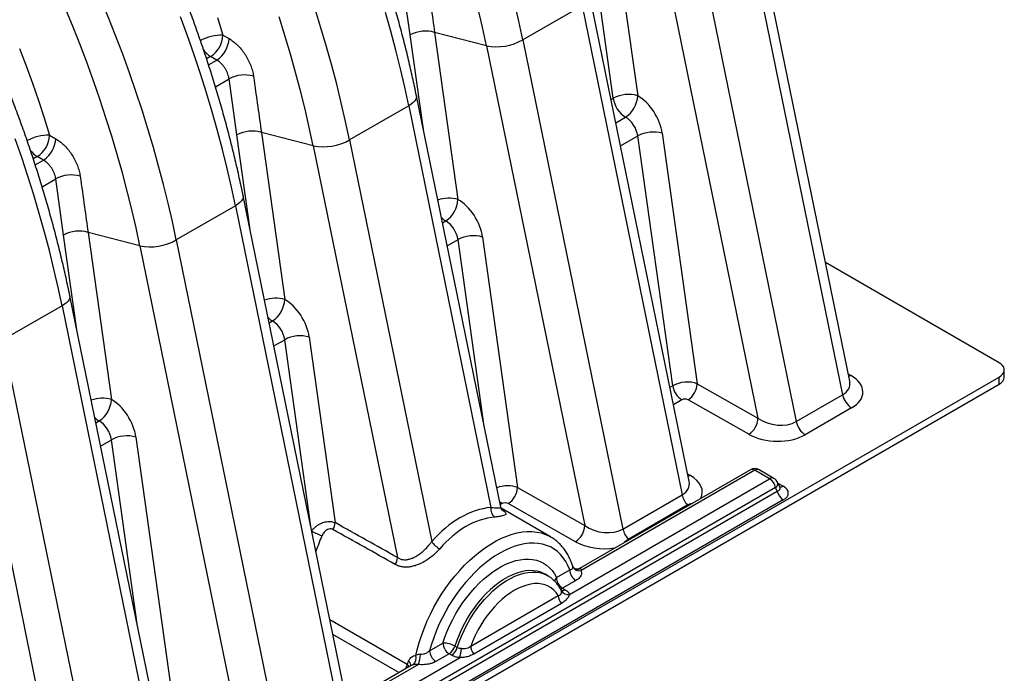
# Model space of a CAD drawing. Units: millimetres. Extents: x 998 to 42180, y 701 to 25562.
# Drawn here: x 3444 to 4158, y 14665 to 15140 of the extents above; entities that cross this region are included whole.
import ezdxf

# ---------------------------------------------------------------- set-up
doc = ezdxf.new("R2010")
doc.units = ezdxf.units.MM
doc.header["$LTSCALE"] = 100

msp = doc.modelspace()

# ---------------------------------------------------------------- linework, layer by layer
at = {"color": 7, "linetype": 'Continuous', "lineweight": 25}
for p, q in [((4046.12, 14877.25), (3974.33, 15228.1)), ((3968.67, 15220.79), (4040.98, 14867.43)), ((3874.57, 15082.55), (3857.63, 15203.79)), ((3875.38, 15205.68), (3892.31, 15084.45)), ((3935, 15201.35), (4007.31, 14847.99)), ((3908.63, 15197.03), (3979.55, 14850.46)), ((3727.26, 15128.52), (3721.59, 15169.25)), ((3929.65, 14804.65), (3857.55, 15157.02)), ((3851.9, 15149.71), (3809, 15124.95)), ((3851.9, 15149.71), (3924.51, 14794.83)), ((3591.37, 15128.38), (3595.83, 15125.85)), ((3736.86, 15059.83), (3727.26, 15128.52)), ((3782.64, 15120.63), (3745.01, 15130.42)), ((3745.01, 15130.42), (3761.94, 15009.19)), ((3809, 15124.95), (3881.62, 14770.07)), ((3782.64, 15120.63), (3853.87, 14772.53)), ((3582.47, 15112.82), (3579.57, 15111.15)), ((3580.98, 15106.86), (3586.93, 15110.29)), ((3586.93, 15110.29), (3582.47, 15112.82)), ((3585.95, 15090.95), (3595.87, 15096.67)), ((3601.54, 15055.95), (3595.87, 15096.67)), ((3792.91, 14785.92), (3731.82, 15084.44)), ((3872.97, 15081.63), (3874.57, 15082.55)), ((3726.17, 15077.13), (3683.28, 15052.37)), ((3726.17, 15077.13), (3785.81, 14785.69)), ((3876.41, 15064.83), (3883.41, 15068.87)), ((3656.91, 15048.05), (3619.29, 15057.85)), ((3619.29, 15057.85), (3636.22, 14936.61)), ((3910.12, 15057.17), (3935.49, 14875.46)), ((3465.65, 15055.8), (3470.11, 15053.27)), ((3611.13, 14987.25), (3601.54, 15055.95)), ((3683.28, 15052.37), (3742.92, 14760.93)), ((3879.85, 15048.04), (3892.37, 15055.27)), ((3917.68, 14874.05), (3892.37, 15055.27)), ((3656.91, 15048.05), (3718.03, 14749.4)), ((3456.74, 15040.24), (3453.85, 15038.57)), ((3455.25, 15034.28), (3461.2, 15037.71)), ((3461.2, 15037.71), (3456.74, 15040.24)), ((3460.22, 15018.37), (3470.14, 15024.09)), ((3475.82, 14983.37), (3470.14, 15024.09)), ((3678.2, 14659.49), (3606.1, 15011.86)), ((3600.45, 15004.55), (3557.56, 14979.79)), ((3600.45, 15004.55), (3673.07, 14649.67)), ((3750.69, 14992.25), (3753.04, 14993.61)), ((3531.19, 14975.47), (3493.57, 14985.27)), ((3493.57, 14985.27), (3510.5, 14864.03)), ((3485.41, 14914.67), (3475.82, 14983.37)), ((3557.56, 14979.79), (3630.18, 14624.91)), ((3754.12, 14975.46), (3762, 14980.01)), ((3780.93, 14844.44), (3762, 14980.01)), ((3779.75, 14981.91), (3805.12, 14800.2)), ((3531.19, 14975.47), (3602.42, 14627.38)), ((4154.52, 14890.73), (4028.47, 14963.5)), ((3552.48, 14586.91), (3480.38, 14939.28)), ((3474.72, 14931.98), (3431.83, 14907.22)), ((3474.72, 14931.98), (3547.34, 14577.09)), ((3624.96, 14919.68), (3627.32, 14921.03)), ((3431.83, 14907.22), (3504.45, 14552.33)), ((3628.4, 14902.88), (3636.28, 14907.43)), ((3655.21, 14771.87), (3636.28, 14907.43)), ((3654.02, 14909.33), (3672.83, 14774.7)), ((3405.47, 14902.89), (3476.7, 14554.8)), ((4158.24, 14880.36), (4158.24, 14885.55)), ((2387.66, 13860.37), (4154.52, 14880.36)), ((4045.01, 14882.69), (4046.96, 14881.54)), ((4154.52, 14875.18), (4154.52, 14880.36)), ((2387.66, 13855.19), (4154.52, 14875.18)), ((3915.69, 14872.9), (3917.68, 14874.05)), ((3935.49, 14875.46), (3979.55, 14850.46)), ((3924.31, 14863.79), (3918.26, 14860.3)), ((3972.87, 14838.78), (3928.82, 14863.78)), ((4007.31, 14847.99), (4040.98, 14867.43)), ((4047.49, 14857.91), (4013.81, 14838.47)), ((3499.24, 14847.1), (3501.59, 14848.46)), ((3528.3, 14836.75), (3553.68, 14655.04)), ((3502.68, 14830.3), (3510.55, 14834.85)), ((3529.49, 14699.29), (3510.55, 14834.85)), ((3842.77, 14722.7), (3987.99, 14806.53)), ((3974.07, 14813.05), (3849.99, 14741.42)), ((3977.24, 14812.74), (3851.17, 14739.96)), ((3928.54, 14810.09), (3930.49, 14808.94)), ((3987.99, 14806.53), (3977.24, 14812.74)), ((3991.16, 14806.85), (3980.42, 14813.05)), ((3992.32, 14800.19), (2395.25, 13878.21)), ((3805.12, 14800.2), (3853.87, 14772.53)), ((3993.57, 14797.5), (3992.32, 14800.19)), ((3995.4, 14800.46), (3993.75, 14804.02)), ((3994.03, 14803.41), (3997.91, 14801.17)), ((2395.25, 13874.81), (3993.57, 14797.5)), ((3881.62, 14770.07), (3924.51, 14794.83)), ((3997.91, 14791.16), (2399.58, 13868.46)), ((3793.94, 14788.53), (3792.54, 14787.72)), ((3828.97, 14764.44), (3793.15, 14785.11)), ((3847.19, 14760.85), (3798.45, 14788.52)), ((3885.39, 14762.8), (3928.28, 14787.56)), ((3928.28, 14787.56), (3928.88, 14786.97)), ((3885.39, 14762.8), (3885.99, 14762.21)), ((3845.33, 14742.67), (3845.28, 14742.82)), ((3827.01, 14736.24), (3825.25, 14737.26)), ((3833.34, 14734.85), (3842.98, 14740.42)), ((3847.47, 14732.64), (3837.83, 14727.07)), ((3771.16, 14685.16), (3834.7, 14721.84)), ((3836.89, 14725.47), (3836.81, 14725.61)), ((3836.87, 14725.46), (3836.98, 14725.29)), ((3837.83, 14727.07), (3839.59, 14726.05)), ((3836.95, 14716.06), (3773.4, 14679.37)), ((3669.02, 14704.38), (3725.11, 14672)), ((3719.13, 14665.88), (3671.24, 14693.52)), ((3741.38, 14681.77), (3751.03, 14687.34)), ((3759.64, 14685.05), (3761.4, 14684.03)), ((3755.52, 14679.56), (3745.87, 14673.99)), ((3757.29, 14678.54), (3755.52, 14679.56)), ((3728.04, 14671.03), (2376.99, 13891.08)), ((3733.2, 14671.86), (2380.16, 13890.76)), ((2390.91, 13884.56), (3763.09, 14676.71))]:
    msp.add_line(p, q, dxfattribs=at)
at = {"color": 7, "linetype": 'Continuous', "lineweight": 25, "flags": 128}
for points in [[(3557.56, 14979.79), (3554.72, 14993.11), (3551.64, 15006.49), (3548.33, 15019.91), (3544.78, 15033.38), (3541, 15046.88), (3537, 15060.41), (3532.76, 15073.96), (3528.3, 15087.52), (3523.61, 15101.08), (3518.71, 15114.64), (3513.58, 15128.19), (3508.24, 15141.72), (3502.69, 15155.22), (3496.93, 15168.7), (3490.97, 15182.13), (3484.8, 15195.51), (3478.44, 15208.83), (3471.87, 15222.1), (3465.12, 15235.29), (3458.18, 15248.4), (3451.05, 15261.43), (3443.75, 15274.37)], [(3531.19, 14975.47), (3528.38, 14988.63), (3525.34, 15001.85), (3522.06, 15015.11), (3518.54, 15028.41), (3514.79, 15041.75), (3510.8, 15055.12), (3506.59, 15068.5), (3502.15, 15081.9), (3497.49, 15095.3), (3492.61, 15108.69), (3487.5, 15122.07), (3482.19, 15135.43), (3476.66, 15148.77), (3470.92, 15162.06), (3464.97, 15175.32), (3458.82, 15188.52), (3452.47, 15201.67), (3445.93, 15214.75), (3439.2, 15227.75)], [(3809, 15124.95), (3806.12, 15138.5), (3802.98, 15152.1)], [(3683.28, 15052.37), (3680.42, 15065.8), (3677.31, 15079.29), (3673.97, 15092.82), (3670.39, 15106.4), (3666.57, 15120.01), (3662.52, 15133.65), (3658.23, 15147.31)], [(3726.17, 15077.13), (3723.31, 15090.56), (3720.2, 15104.05), (3716.86, 15117.58), (3713.28, 15131.16), (3709.46, 15144.77)], [(3782.64, 15120.63), (3779.77, 15134.05), (3776.66, 15147.53)], [(3600.45, 15004.55), (3597.56, 15018.1), (3594.43, 15031.7), (3591.05, 15045.35), (3587.43, 15059.05), (3583.57, 15072.78), (3579.47, 15086.54), (3575.14, 15100.31), (3570.57, 15114.1), (3565.77, 15127.89), (3560.75, 15141.68)], [(3587.4, 15141.16), (3591.37, 15128.38)], [(3656.91, 15048.05), (3654.09, 15061.28), (3651.03, 15074.56), (3647.72, 15087.9), (3644.18, 15101.28), (3640.41, 15114.69), (3636.4, 15128.13), (3632.15, 15141.58)], [(3443.89, 15118.59), (3448.68, 15106.04), (3453.26, 15093.48), (3457.61, 15080.91), (3461.74, 15068.35), (3465.65, 15055.8)], [(3731.82, 15084.44), (3731.87, 15084.18), (3731.81, 15083.04), (3731.37, 15081.86), (3730.58, 15080.66), (3729.42, 15079.45), (3727.95, 15078.27), (3726.17, 15077.13)], [(3474.72, 14931.98), (3471.89, 14945.29), (3468.81, 14958.67), (3465.5, 14972.1), (3461.95, 14985.56), (3458.17, 14999.06), (3454.16, 15012.59), (3449.93, 15026.14), (3445.46, 15039.7), (3440.78, 15053.26)], [(3606.1, 15011.86), (3606.14, 15011.6), (3606.08, 15010.47), (3605.65, 15009.28), (3604.85, 15008.08), (3603.7, 15006.87), (3602.22, 15005.69), (3600.45, 15004.55)], [(3480.38, 14939.28), (3480.42, 14939.02), (3480.36, 14937.89), (3479.93, 14936.71), (3479.13, 14935.5), (3477.98, 14934.29), (3476.5, 14933.11), (3474.72, 14931.98)], [(4154.52, 14880.36), (4155.95, 14881.34), (4157.05, 14882.45), (4157.81, 14883.65), (4158.19, 14884.91), (4158.19, 14886.19), (4157.81, 14887.44), (4157.05, 14888.65), (4155.95, 14889.75), (4154.52, 14890.73)], [(4046.96, 14881.54), (4045.63, 14880.94), (4045.38, 14880.86)], [(3930.49, 14808.94), (3929.17, 14808.34), (3928.91, 14808.26)], [(3793.94, 14788.53), (3792.77, 14789.32), (3792.09, 14789.89)], [(3731.43, 14678.44), (3732.6, 14683.4), (3734, 14688.4), (3735.65, 14693.43), (3737.53, 14698.45), (3739.63, 14703.45), (3741.95, 14708.4), (3744.46, 14713.28), (3747.18, 14718.07), (3750.07, 14722.76), (3753.13, 14727.3), (3756.34, 14731.7), (3759.69, 14735.92), (3763.17, 14739.95), (3766.75, 14743.77), (3770.43, 14747.37), (3774.19, 14750.72), (3778, 14753.82), (3781.86, 14756.65), (3785.75, 14759.19), (3789.64, 14761.44), (3793.53, 14763.38), (3797.38, 14765.01), (3801.2, 14766.32), (3804.96, 14767.3), (3808.63, 14767.95), (3812.22, 14768.27), (3815.7, 14768.25), (3819.05, 14767.9), (3822.26, 14767.22), (3825.32, 14766.2), (3828.21, 14764.86), (3829.01, 14764.41)], [(3842.98, 14740.42), (3841.64, 14743.6), (3840.06, 14746.54), (3838.26, 14749.21), (3836.24, 14751.6), (3834.02, 14753.71), (3831.6, 14755.53), (3829, 14757.04), (3826.23, 14758.23), (3823.29, 14759.11), (3820.21, 14759.67), (3817, 14759.91), (3813.68, 14759.82), (3810.25, 14759.4), (3806.74, 14758.66), (3803.16, 14757.61), (3799.53, 14756.23), (3795.87, 14754.55), (3792.18, 14752.57), (3788.5, 14750.3), (3784.84, 14747.75), (3781.21, 14744.93), (3777.63, 14741.86), (3774.12, 14738.54), (3770.69, 14735), (3767.36, 14731.25), (3764.15, 14727.31), (3761.08, 14723.2), (3758.14, 14718.93), (3755.37, 14714.53), (3752.77, 14710.02), (3750.35, 14705.41), (3748.12, 14700.73), (3746.11, 14696.01), (3744.31, 14691.26), (3742.73, 14686.5), (3741.38, 14681.77)], [(3751.03, 14687.34), (3752.49, 14691.67), (3754.17, 14696), (3756.06, 14700.29), (3758.15, 14704.53), (3760.44, 14708.69), (3762.9, 14712.75), (3765.52, 14716.68), (3768.3, 14720.47), (3771.2, 14724.08), (3774.23, 14727.51), (3777.36, 14730.73), (3780.56, 14733.73), (3783.84, 14736.48), (3787.16, 14738.98), (3790.51, 14741.2), (3793.86, 14743.14), (3797.21, 14744.78), (3800.53, 14746.12), (3803.8, 14747.15), (3807.01, 14747.85), (3810.14, 14748.24), (3813.16, 14748.31), (3816.07, 14748.05), (3818.84, 14747.46), (3821.47, 14746.56), (3823.93, 14745.35), (3826.22, 14743.82), (3828.31, 14742), (3830.2, 14739.89), (3831.88, 14737.5), (3833.34, 14734.85)], [(3825.31, 14737.22), (3824.5, 14737.66), (3822.07, 14738.72), (3819.48, 14739.45), (3816.74, 14739.85), (3813.88, 14739.92), (3810.9, 14739.65), (3807.83, 14739.05), (3804.7, 14738.13), (3801.51, 14736.88), (3798.29, 14735.32), (3795.06, 14733.46), (3791.84, 14731.3), (3788.65, 14728.87), (3785.51, 14726.17), (3782.45, 14723.23), (3779.47, 14720.06), (3776.61, 14716.68), (3773.87, 14713.12), (3771.28, 14709.4), (3768.85, 14705.54), (3766.6, 14701.56), (3764.54, 14697.5), (3762.68, 14693.38), (3761.05, 14689.22), (3759.64, 14685.05)], [(3761.4, 14684.03), (3762.81, 14688.2), (3764.45, 14692.36), (3766.3, 14696.48), (3768.36, 14700.54), (3770.61, 14704.52), (3773.04, 14708.38), (3775.64, 14712.1), (3778.37, 14715.66), (3781.24, 14719.04), (3784.21, 14722.21), (3787.28, 14725.15), (3790.42, 14727.85), (3793.61, 14730.28), (3796.83, 14732.44), (3800.06, 14734.3), (3803.28, 14735.86), (3806.46, 14737.11), (3809.6, 14738.03), (3812.67, 14738.63), (3815.64, 14738.9), (3818.51, 14738.83), (3821.25, 14738.43), (3823.84, 14737.7), (3826.27, 14736.64), (3827.09, 14736.19)], [(3834.7, 14721.84), (3833.2, 14723.96), (3831.48, 14725.81), (3829.56, 14727.36), (3827.45, 14728.61), (3825.18, 14729.56), (3822.75, 14730.18), (3820.18, 14730.49), (3817.5, 14730.47), (3814.71, 14730.13), (3811.84, 14729.47), (3808.9, 14728.5), (3805.93, 14727.21), (3802.93, 14725.63), (3799.94, 14723.75), (3796.96, 14721.6), (3794.03, 14719.19), (3791.16, 14716.54), (3788.37, 14713.66), (3785.68, 14710.57), (3783.11, 14707.3), (3780.68, 14703.87), (3778.41, 14700.3), (3776.3, 14696.62), (3774.39, 14692.85), (3772.67, 14689.02), (3771.16, 14685.16)]]:
    msp.add_lwpolyline(points, dxfattribs=at)
at = {"color": 7, "linetype": 'Continuous', "lineweight": 25}
for centre, radius, start, end in [((3591.11, 15094.07), 34.32, 89.55461, 117.86598), ((3571.82, 15129.25), 19.58, 302.95726, 357.46389), ((3738.44, 15108), 23.36, 73.65288, 118.5654), ((3576.27, 15126.72), 19.58, 302.95806, 357.46528), ((3789.86, 15159.15), 39.19, 259.37774, 299.23566), ((3591.53, 15127.61), 17.34, 214.96284, 238.50006), ((3607.03, 15076.13), 23.38, 73.64382, 118.52058), ((3885.74, 15062.03), 23.36, 73.65288, 118.5654), ((3894.2, 15085.55), 19.86, 188.6904, 237.09323), ((3872.75, 15085.3), 19.58, 302.97732, 357.50743), ((3612.71, 15035.43), 23.36, 73.65288, 118.5654), ((3903.54, 15034.75), 23.36, 73.65288, 118.5654), ((3465.38, 15021.49), 34.32, 89.55461, 117.86598), ((3446.09, 15056.67), 19.58, 302.96394, 357.45722), ((3450.55, 15054.14), 19.58, 302.96472, 357.45862), ((3664.14, 15086.57), 39.19, 259.37774, 299.23566), ((3465.96, 15055.19), 17.56, 215.40999, 238.34091), ((3481.3, 15003.63), 23.31, 73.56548, 118.59893), ((3755.39, 14986.54), 23.58, 73.85051, 109.99454), ((3742.38, 15010.04), 19.58, 302.97732, 357.50743), ((3761.06, 15007.05), 15.65, 224.5315, 239.17065), ((3486.98, 14962.93), 23.29, 73.57426, 118.64402), ((3538.41, 15014), 39.19, 259.37774, 299.23566), ((3773.17, 14959.49), 23.36, 73.65288, 118.5654), ((3629.66, 14913.96), 23.58, 73.85051, 109.99454), ((3616.66, 14937.46), 19.58, 302.97732, 357.50743), ((3635.34, 14934.47), 15.65, 224.5315, 239.17065), ((3647.45, 14886.91), 23.36, 73.65288, 118.5654), ((4151.89, 14880.99), 6.38, 294.33324, 354.34662), ((3932.4, 14876.3), 14.9, 188.6904, 237.09323), ((3920.76, 14876.14), 14.75, 303.10925, 357.3755), ((3503.94, 14841.38), 23.58, 73.85051, 109.99454), ((3490.93, 14864.88), 19.58, 302.98357, 357.50118), ((4055.6, 14870.44), 14.93, 191.62779, 237.06609), ((3509.61, 14861.9), 15.65, 224.5315, 239.17065), ((3964.81, 14851.13), 14.75, 303.10925, 357.3755), ((4021.93, 14851), 14.93, 191.62779, 237.06609), ((3521.72, 14814.41), 23.29, 73.57426, 118.64402), ((3977.24, 14807.55), 6.35, 60.00269, 119.99731), ((3975.38, 14810.11), 3.22, 54.67241, 114.01713), ((3979.09, 14810.2), 3.14, 65.1602, 126.15026), ((3989.85, 14803.91), 3.22, 65.98287, 125.32759), ((3982.58, 14798.18), 9.95, 11.62779, 57.06609), ((3987.99, 14801.35), 6.35, 24.89491, 60.00269), ((3790.39, 14800.88), 14.75, 303.10925, 357.3755), ((3990.32, 14803.11), 3.55, 304.42198, 14.86552), ((3995.92, 14804.16), 3.59, 260.36392, 303.56245), ((3939.93, 14798.21), 15.78, 192.36533, 222.44177), ((4003.32, 14799.51), 9.95, 191.62779, 237.06609), ((3793.4, 14784.73), 7.65, 172.83555, 231.29891), ((3663.34, 14775.02), 9.5, 326.08264, 358.05153), ((3839.13, 14773.21), 14.75, 303.10925, 357.3755), ((3689.89, 14832.84), 72.72, 242.12363, 248.50127), ((3897.04, 14773.45), 15.78, 192.36533, 222.44177), ((3754.94, 14768.71), 14.32, 212.90392, 244.54565), ((3708.52, 14749.73), 9.52, 325.82404, 358.02522), ((3849.99, 14745.08), 5.25, 207.19949, 282.99216), ((3852.73, 14740.86), 9.76, 182.60548, 237.39452), ((3848.26, 14745.74), 4.82, 269.95849, 297.98621), ((3837.69, 14730.69), 6.02, 136.26252, 164.13713), ((3843.09, 14735.29), 9.76, 182.60548, 237.39452), ((3844.44, 14722.29), 9.75, 182.63929, 219.77207), ((3835.54, 14730.86), 4.42, 280.23078, 301.18207), ((3837.63, 14728.99), 3.54, 258.69411, 303.75961), ((3841.68, 14728.04), 5.45, 210.30493, 281.51079), ((3750.98, 14669.83), 17.51, 60.36036, 89.831), ((3760.78, 14687.78), 9.76, 182.60548, 237.39452), ((3750.16, 14687.86), 9.88, 302.82508, 343.432), ((3780.89, 14685.61), 9.75, 182.63929, 219.77207), ((3725.05, 14676.6), 6.64, 310.339, 16.08242), ((3709.44, 14680.45), 25.26, 340.10981, 357.10839), ((3751.13, 14682.21), 9.76, 182.60548, 237.39452), ((3751.93, 14686.84), 9.88, 302.82508, 343.432), ((3737.75, 14685.1), 26.7, 341.66732, 356.31563), ((3715.52, 14673.29), 9.68, 331.89246, 352.33377), ((3721.43, 14667.87), 5.53, 24.07719, 48.2596), ((3723.62, 14671.08), 4.09, 356.39642, 52.74054)]:
    msp.add_arc(centre, radius, start, end, dxfattribs=at)
for centre, major_axis, ratio, start_param, end_param in [((3892.27, 15063.68), (-12.82, 21.93), 0.583541, 4.098453, 5.494716), ((3883.37, 15058.48), (-6.47, 10.93), 0.589678, 4.095164, 5.491428), ((3761.9, 14988.42), (-12.82, 21.93), 0.583541, 4.098453, 5.494716), ((3753, 14983.22), (-6.47, 10.93), 0.589678, 4.095164, 5.491428), ((3636.18, 14915.85), (-12.82, 21.93), 0.583541, 4.098453, 5.494716), ((3627.28, 14910.64), (-6.47, 10.93), 0.589678, 4.095164, 5.491428), ((4026.57, 14869.99), (29.08, -0.87), 0.576595, 5.532401, 7.094471), ((3926.59, 14870.25), (12.64, 1.33), 0.496987, 0.737856, 2.299959), ((4026.57, 14877.76), (19.58, -3.76), 0.63189, 5.652146, 6.538206), ((3510.46, 14843.27), (-12.82, 21.93), 0.583541, 4.098453, 5.494716), ((3926.59, 14862.47), (3.2, -0.04), 0.57723, 0.809331, 2.371433), ((3992.89, 14858.32), (19.58, -3.76), 0.63189, 4.090076, 5.652146), ((3501.55, 14838.06), (-6.47, 10.93), 0.589678, 4.095164, 5.491428), ((3992.89, 14850.54), (29.08, -0.87), 0.576595, 3.970332, 5.532401), ((3910.1, 14797.38), (29.08, -0.87), 0.576595, 6.027189, 7.094471), ((3796.22, 14794.99), (12.64, 1.33), 0.496987, 0.737856, 2.030524), ((3910.1, 14805.16), (19.58, -3.76), 0.63189, 5.652146, 6.538206), ((3987.99, 14801.35), (7.57, -2.32), 0.446753, 5.667141, 6.658957), ((3987.99, 14796.16), (13.58, 0), 0.539829, 5.531306, 7.035065), ((3780.2, 14695.93), (19.62, 88.91), 0.697911, 0.219899, 0.916174), ((3796.22, 14787.21), (3.2, -0.04), 0.57723, 0.809331, 2.371433), ((3784.53, 14694.77), (15.83, 83.43), 0.703047, 0.196359, 0.892634), ((8445.2, 12009.39), (7520.17, -4269.19), 0.007316, 2.254695, 2.262447), ((3867.21, 14780.4), (19.58, -3.76), 0.63189, 4.090076, 5.652146), ((3712.22, 14736.51), (26.46, 79.16), 0.671998, 1.430791, 1.576001), ((8440.75, 12006.79), (7515.69, -4271.73), 0.006794, 2.254404, 2.262156), ((3867.21, 14772.62), (29.08, -0.87), 0.576595, 3.970332, 5.037613), ((3780.48, 14697.11), (55.34, 63.08), 0.397607, 2.254311, 2.291779)]:
    msp.add_ellipse(centre, major_axis=major_axis, ratio=ratio, start_param=start_param, end_param=end_param, dxfattribs=at)
for points, knots in [([(3480.38, 14939.28), (3479.91, 14941.51), (3478.57, 14947.98), (3476.19, 14958.71), (3473.16, 14971.49), (3469.91, 14984.3), (3466.44, 14997.15), (3462.77, 15010.02), (3458.89, 15022.91), (3454.8, 15035.8), (3450.51, 15048.7), (3446.02, 15061.6), (3441.32, 15074.5), (3436.43, 15087.37), (3431.34, 15100.23), (3426.06, 15113.06), (3420.6, 15125.85), (3414.94, 15138.61), (3409.1, 15151.32), (3403.08, 15163.98), (3396.88, 15176.58), (3390.51, 15189.12), (3383.97, 15201.58), (3377.25, 15213.97), (3370.38, 15226.28), (3363.34, 15238.49), (3356.14, 15250.62), (3348.78, 15262.64), (3341.28, 15274.55), (3333.63, 15286.35), (3325.83, 15298.04), (3317.9, 15309.59), (3309.83, 15321.02), (3301.62, 15332.32), (3293.29, 15343.47), (3284.84, 15354.47), (3276.26, 15365.32), (3267.57, 15376.02), (3258.77, 15386.55), (3249.86, 15396.91), (3240.84, 15407.1), (3231.73, 15417.11), (3222.52, 15426.94), (3213.23, 15436.58), (3203.85, 15446.02), (3194.38, 15455.27), (3184.84, 15464.31), (3175.23, 15473.15), (3165.55, 15481.77), (3155.81, 15490.18), (3146.01, 15498.37), (3136.16, 15506.33), (3126.25, 15514.06), (3116.31, 15521.56), (3106.32, 15528.83), (3096.3, 15535.85), (3086.25, 15542.62), (3076.17, 15549.15), (3066.08, 15555.43), (3055.97, 15561.45), (3045.85, 15567.21), (3035.72, 15572.72), (3025.59, 15577.95), (3015.47, 15582.92), (3005.35, 15587.61), (2995.25, 15592.04), (2985.17, 15596.18), (2975.12, 15600.05), (2965.09, 15603.63), (2955.1, 15606.93), (2945.15, 15609.95), (2935.25, 15612.67), (2925.4, 15615.11), (2915.61, 15617.25), (2905.87, 15619.1), (2896.21, 15620.66), (2886.62, 15621.92), (2877.11, 15622.89), (2867.68, 15623.56), (2858.35, 15623.94), (2849.11, 15624.01), (2839.97, 15623.8), (2830.94, 15623.28), (2822.02, 15622.48), (2813.21, 15621.37), (2804.53, 15619.98), (2795.97, 15618.3), (2787.54, 15616.32), (2779.25, 15614.06), (2771.09, 15611.52), (2763.08, 15608.69), (2755.21, 15605.58), (2747.5, 15602.18), (2740.35, 15598.74), (2735.85, 15596.31), (2733.81, 15595.2)], [0, 0, 0, 0, 0.005735, 0.016604, 0.027471, 0.038337, 0.049201, 0.060063, 0.070923, 0.081782, 0.09264, 0.103496, 0.114351, 0.125205, 0.136057, 0.146909, 0.157759, 0.168609, 0.179458, 0.190306, 0.201154, 0.212001, 0.222848, 0.233695, 0.244541, 0.255388, 0.266234, 0.277081, 0.287928, 0.298775, 0.309622, 0.32047, 0.331318, 0.342168, 0.353018, 0.363868, 0.37472, 0.385573, 0.396427, 0.407282, 0.418139, 0.428997, 0.439857, 0.450718, 0.461581, 0.472445, 0.483312, 0.49418, 0.505051, 0.515923, 0.526797, 0.537674, 0.548552, 0.559432, 0.570315, 0.581199, 0.592086, 0.602974, 0.613864, 0.624755, 0.635648, 0.646541, 0.657436, 0.66833, 0.679225, 0.690118, 0.70101, 0.711901, 0.722788, 0.733672, 0.744551, 0.755425, 0.766292, 0.777151, 0.788002, 0.798842, 0.80967, 0.820486, 0.831288, 0.842075, 0.852845, 0.863598, 0.874333, 0.88505, 0.895747, 0.906425, 0.917084, 0.927725, 0.938348, 0.948954, 0.959546, 0.970124, 0.980692, 0.991251, 1, 1, 1, 1]), ([(3731.82, 15084.44), (3731.36, 15086.67), (3730.02, 15093.13), (3727.64, 15103.87), (3724.6, 15116.65), (3721.35, 15129.46), (3717.89, 15142.31), (3714.22, 15155.18), (3710.34, 15168.06), (3706.25, 15180.96), (3701.96, 15193.86), (3697.46, 15206.76), (3692.77, 15219.65), (3687.88, 15232.53), (3682.79, 15245.39), (3677.51, 15258.22), (3672.04, 15271.01), (3666.39, 15283.77), (3660.55, 15296.48), (3654.53, 15309.14), (3648.33, 15321.74), (3641.96, 15334.28), (3635.41, 15346.74), (3628.7, 15359.13), (3621.82, 15371.44), (3614.78, 15383.65), (3607.58, 15395.77), (3600.23, 15407.79), (3592.73, 15419.71), (3585.08, 15431.51), (3577.28, 15443.19), (3569.34, 15454.75), (3561.27, 15466.18), (3553.07, 15477.47), (3544.74, 15488.62), (3536.28, 15499.63), (3527.71, 15510.48), (3519.02, 15521.17), (3510.21, 15531.7), (3501.3, 15542.07), (3492.29, 15552.26), (3483.18, 15562.26), (3475.94, 15570.01), (3471.73, 15574.39), (3470.61, 15575.55)], [0, 0, 0, 0, 0.012923, 0.037416, 0.061904, 0.086388, 0.110869, 0.135346, 0.159819, 0.184288, 0.208755, 0.233218, 0.257678, 0.282136, 0.306591, 0.331043, 0.355494, 0.379943, 0.40439, 0.428835, 0.45328, 0.477723, 0.502165, 0.526607, 0.551049, 0.57549, 0.599931, 0.624373, 0.648815, 0.673258, 0.697701, 0.722146, 0.746592, 0.771039, 0.795489, 0.81994, 0.844393, 0.868849, 0.893308, 0.917769, 0.942233, 0.966701, 0.991172, 1, 1, 1, 1]), ([(3606.1, 15011.86), (3605.64, 15014.09), (3604.3, 15020.55), (3601.91, 15031.29), (3598.88, 15044.07), (3595.63, 15056.88), (3592.17, 15069.73), (3588.5, 15082.6), (3584.61, 15095.48), (3580.53, 15108.38), (3576.23, 15121.28), (3571.74, 15134.18), (3567.04, 15147.07), (3562.15, 15159.95), (3557.07, 15172.81), (3551.79, 15185.64), (3546.32, 15198.43), (3540.67, 15211.19), (3534.83, 15223.9), (3528.81, 15236.56), (3522.61, 15249.16), (3516.24, 15261.7), (3509.69, 15274.16), (3502.98, 15286.55), (3496.1, 15298.86), (3489.06, 15311.07), (3481.86, 15323.2), (3474.51, 15335.22), (3467, 15347.13), (3459.35, 15358.93), (3451.56, 15370.61), (3443.62, 15382.17), (3435.55, 15393.6), (3427.35, 15404.89), (3419.02, 15416.04), (3410.56, 15427.05), (3401.98, 15437.9), (3393.29, 15448.6), (3384.49, 15459.13), (3375.58, 15469.49), (3366.57, 15479.68), (3357.45, 15489.69), (3348.25, 15499.52), (3338.95, 15509.15), (3331.51, 15516.67), (3327.16, 15520.92), (3325.95, 15522.09)], [0, 0, 0, 0, 0.012314, 0.035653, 0.058987, 0.082318, 0.105645, 0.128969, 0.152289, 0.175605, 0.198919, 0.222229, 0.245537, 0.268842, 0.292145, 0.315446, 0.338744, 0.362041, 0.385336, 0.40863, 0.431923, 0.455214, 0.478505, 0.501795, 0.525085, 0.548375, 0.571665, 0.594955, 0.618245, 0.641536, 0.664828, 0.688121, 0.711415, 0.734711, 0.758008, 0.781307, 0.804608, 0.827912, 0.851218, 0.874527, 0.897838, 0.921153, 0.944471, 0.967792, 0.991117, 1, 1, 1, 1]), ([(3739.34, 15171.14), (3740.37, 15163.73), (3742.26, 15150.15), (3744.15, 15136.58), (3745.01, 15130.42)], [0, 0, 0, 0, 0.5461306, 1, 1, 1, 1]), ([(3595.83, 15125.85), (3596.85, 15125.21), (3598.89, 15123.94), (3601.85, 15121.35), (3604.64, 15118.33), (3607.18, 15114.92), (3609.4, 15111.24), (3611.23, 15107.38), (3612.62, 15103.46), (3613.32, 15100.51), (3613.56, 15098.91), (3613.62, 15098.56)], [0, 0, 0, 0, 0.120819, 0.241639, 0.362451, 0.483262, 0.604065, 0.724867, 0.845663, 0.966459, 1, 1, 1, 1]), ([(3595.87, 15096.67), (3595.84, 15096.85), (3595.72, 15097.64), (3595.37, 15099.11), (3594.68, 15101.06), (3593.76, 15103), (3592.65, 15104.83), (3591.37, 15106.54), (3589.97, 15108.04), (3588.47, 15109.34), (3587.45, 15109.97), (3586.93, 15110.29)], [0, 0, 0, 0, 0.03354, 0.152612, 0.275138, 0.394215, 0.516747, 0.635831, 0.758369, 0.877458, 1, 1, 1, 1]), ([(3613.62, 15098.56), (3614.65, 15091.15), (3616.54, 15077.58), (3618.43, 15064), (3619.29, 15057.85)], [0, 0, 0, 0, 0.5461306, 1, 1, 1, 1]), ([(3470.11, 15053.27), (3471.13, 15052.64), (3473.16, 15051.36), (3476.13, 15048.77), (3478.92, 15045.75), (3481.46, 15042.34), (3483.67, 15038.66), (3485.51, 15034.8), (3486.89, 15030.88), (3487.6, 15027.93), (3487.84, 15026.33), (3487.89, 15025.98)], [0, 0, 0, 0, 0.120819, 0.241639, 0.362451, 0.483262, 0.604065, 0.724867, 0.845663, 0.966459, 1, 1, 1, 1]), ([(3470.14, 15024.09), (3470.12, 15024.27), (3470, 15025.06), (3469.65, 15026.53), (3468.96, 15028.48), (3468.04, 15030.42), (3466.93, 15032.25), (3465.65, 15033.96), (3464.25, 15035.46), (3462.75, 15036.76), (3461.72, 15037.39), (3461.2, 15037.71)], [0, 0, 0, 0, 0.03354, 0.152612, 0.275138, 0.394215, 0.516747, 0.635831, 0.758369, 0.877458, 1, 1, 1, 1]), ([(3487.89, 15025.98), (3488.92, 15018.57), (3490.81, 15005), (3492.71, 14991.43), (3493.57, 14985.27)], [0, 0, 0, 0, 0.5461306, 1, 1, 1, 1]), ([(3995.49, 14800.3), (3995.49, 14800.3), (3995.53, 14800.26), (3995.44, 14800.33), (3995.4, 14800.47), (3995.4, 14800.48)], [0, 0, 0, 0, 0.080061, 0.931696, 1, 1, 1, 1]), ([(3785.81, 14785.69), (3786.67, 14785.65), (3788.43, 14785.56), (3790.43, 14785.5), (3791.95, 14785.49), (3792.72, 14785.62), (3793.01, 14785.75), (3792.9, 14785.91), (3792.89, 14785.92)], [0, 0, 0, 0, 0.20389, 0.41313, 0.615744, 0.824149, 0.986195, 1, 1, 1, 1]), ([(3793.96, 14783.73), (3793.96, 14783.73), (3793.99, 14783.7), (3793.84, 14783.85), (3793.55, 14784.23), (3793.21, 14784.91), (3792.95, 14785.52), (3792.92, 14785.9), (3792.91, 14785.92)], [0, 0, 0, 0, 0.062731, 0.282869, 0.507333, 0.736929, 0.984025, 1, 1, 1, 1]), ([(3928.28, 14787.56), (3928.32, 14787.58), (3929.08, 14788.01), (3930.23, 14788.41), (3931.47, 14788.6), (3931.79, 14788.65)], [0, 0, 0, 0, 0.038825, 0.746165, 1, 1, 1, 1]), ([(3793.68, 14784.08), (3794.1, 14783.8), (3795.15, 14783.1), (3796.16, 14782.21), (3796.72, 14781.37), (3796.65, 14780.66), (3795.82, 14780.05), (3794.15, 14779.53), (3791.78, 14779.09), (3789.67, 14778.87), (3788.61, 14778.77)], [0, 0, 0, 0, 0.077764, 0.199896, 0.318172, 0.436507, 0.578209, 0.719947, 0.85998, 1, 1, 1, 1]), ([(3655.82, 14768.87), (3656.29, 14769.44), (3657.31, 14770.66), (3659.11, 14772.18), (3661.05, 14773.46), (3663.46, 14774.64), (3666.58, 14775.54), (3670.06, 14775.67), (3671.95, 14775.01), (3672.83, 14774.7)], [0, 0, 0, 0, 0.113095, 0.242977, 0.347959, 0.455673, 0.637718, 0.831187, 1, 1, 1, 1]), ([(3671.22, 14769.72), (3670.78, 14769.91), (3669.84, 14770.3), (3668.13, 14770.13), (3666.34, 14769.27), (3664.54, 14767.63), (3663.71, 14766.06), (3663.24, 14765.17)], [0, 0, 0, 0, 0.157883, 0.337947, 0.5121826, 0.7260108, 1, 1, 1, 1]), ([(3845.25, 14742.81), (3844.92, 14743.82), (3844.2, 14746.03), (3842.8, 14749.19), (3841.13, 14752.32), (3839.23, 14755.19), (3837.12, 14757.81), (3834.83, 14760.17), (3832.35, 14762.23), (3830.4, 14763.64), (3829.23, 14764.26), (3829, 14764.38)], [0, 0, 0, 0, 0.108396, 0.235125, 0.36082, 0.485277, 0.608383, 0.730151, 0.850732, 0.9704, 1, 1, 1, 1]), ([(3718.03, 14749.4), (3718.65, 14749.04), (3719.93, 14748.31), (3722.1, 14747.8), (3724.39, 14747.75), (3726.73, 14748.18), (3729.08, 14749.01), (3731.51, 14750.24), (3733.98, 14751.86), (3736.56, 14753.91), (3739.09, 14756.3), (3741.25, 14758.7), (3742.44, 14760.28), (3742.92, 14760.93)], [0, 0, 0, 0, 0.080358, 0.163747, 0.243577, 0.326335, 0.409016, 0.49372, 0.591385, 0.691142, 0.804242, 0.91999, 1, 1, 1, 1]), ([(3883.01, 14760.49), (3883.34, 14760.95), (3883.97, 14761.85), (3884.93, 14762.49), (3885.39, 14762.8)], [0, 0, 0, 0, 0.519326, 1, 1, 1, 1]), ([(3748.79, 14755.78), (3748.17, 14755.08), (3746.67, 14753.39), (3743.88, 14750.84), (3740.6, 14748.34), (3737.23, 14746.24), (3733.99, 14744.62), (3730.82, 14743.43), (3727.75, 14742.66), (3724.7, 14742.34), (3721.74, 14742.49), (3718.92, 14743.14), (3717.23, 14743.97), (3716.39, 14744.38)], [0, 0, 0, 0, 0.076073, 0.185046, 0.294023, 0.390099, 0.486155, 0.570826, 0.655467, 0.740954, 0.826421, 0.913194, 1, 1, 1, 1]), ([(3842.98, 14740.42), (3843.54, 14740.61), (3844.62, 14740.97), (3845.41, 14741.85), (3845.27, 14742.52), (3845.22, 14742.8)], [0, 0, 0, 0, 0.376032, 0.737711, 1, 1, 1, 1]), ([(3848.26, 14740.93), (3848.2, 14740.93), (3847.84, 14740.91), (3847.12, 14741.07), (3846.28, 14741.49), (3845.67, 14742.06), (3845.42, 14742.43), (3845.37, 14742.57), (3845.36, 14742.61)], [0, 0, 0, 0, 0.038691, 0.274001, 0.525812, 0.734092, 0.92934, 1, 1, 1, 1]), ([(3836.81, 14725.61), (3836.73, 14725.78), (3836.2, 14726.87), (3835.06, 14728.71), (3833.31, 14731.04), (3831.35, 14733.08), (3829.29, 14734.82), (3827.8, 14735.74), (3827.1, 14736.17)], [0, 0, 0, 0, 0.037882, 0.239799, 0.439063, 0.634918, 0.827784, 1, 1, 1, 1]), ([(3851.17, 14739.96), (3851.31, 14739.55), (3851.59, 14738.72), (3851.53, 14737.42), (3851.1, 14736.11), (3850.26, 14734.84), (3849.06, 14733.65), (3848.01, 14732.98), (3847.47, 14732.64)], [0, 0, 0, 0, 0.156556, 0.317836, 0.485859, 0.6592, 0.827192, 1, 1, 1, 1]), ([(3849.97, 14741.44), (3849.92, 14741.4), (3849.58, 14741.15), (3848.97, 14740.99), (3848.4, 14740.92), (3848.29, 14740.92), (3848.28, 14740.92)], [0, 0, 0, 0, 0.085164, 0.58295, 0.939935, 1, 1, 1, 1]), ([(3850.03, 14741.34), (3850.1, 14741.41), (3850.21, 14741.53), (3850.44, 14741.5), (3850.53, 14741.49)], [0, 0, 0, 0, 0.622775, 1, 1, 1, 1]), ([(3850.53, 14741.49), (3850.72, 14741.41), (3850.96, 14741.31), (3851.22, 14740.79), (3851.19, 14740.34), (3851.17, 14739.96)], [0, 0, 0, 0, 0.392356, 0.493358, 1, 1, 1, 1]), ([(3834.7, 14721.84), (3835.25, 14722.01), (3836.29, 14722.34), (3837.11, 14723.75), (3837.13, 14724.79), (3837, 14725.21), (3836.98, 14725.29)], [0, 0, 0, 0, 0.336035, 0.636081, 0.927716, 1, 1, 1, 1]), ([(3842.77, 14722.7), (3842.73, 14722.56), (3842.55, 14721.78), (3841.68, 14720.1), (3839.74, 14717.86), (3837.9, 14716.67), (3836.95, 14716.06)], [0, 0, 0, 0, 0.059611, 0.332689, 0.652268, 1, 1, 1, 1]), ([(3839.59, 14726.05), (3840.03, 14725.77), (3840.93, 14725.2), (3842.07, 14724.08), (3842.51, 14723.2), (3842.77, 14722.7)], [0, 0, 0, 0, 0.294409, 0.59762, 1, 1, 1, 1]), ([(3764.39, 14683.39), (3764.57, 14683.39), (3765.46, 14683.42), (3767.15, 14683.36), (3769.39, 14683.71), (3770.55, 14684.66), (3771.16, 14685.16)], [0, 0, 0, 0, 0.072284, 0.363919, 0.663965, 1, 1, 1, 1]), ([(3726.09, 14674.33), (3726.46, 14675.02), (3727.08, 14676.17), (3728.37, 14677.31), (3729.75, 14678.11), (3730.83, 14678.32), (3731.43, 14678.44)], [0, 0, 0, 0, 0.30844, 0.51793, 0.733392, 1, 1, 1, 1]), ([(3734.67, 14679.18), (3734.11, 14679.16), (3732.93, 14679.13), (3731.95, 14678.75), (3731.49, 14678.47), (3731.43, 14678.44)], [0, 0, 0, 0, 0.443236, 0.935584, 1, 1, 1, 1]), ([(3734.67, 14679.18), (3735.43, 14679.22), (3737.03, 14679.32), (3739.43, 14680.25), (3740.73, 14681.25), (3741.38, 14681.77)], [0, 0, 0, 0, 0.304249, 0.645356, 1, 1, 1, 1]), ([(3763.09, 14676.71), (3762.23, 14676.85), (3760.73, 14677.11), (3758.78, 14677.76), (3757.79, 14678.28), (3757.29, 14678.54)], [0, 0, 0, 0, 0.402381, 0.696823, 1, 1, 1, 1]), ([(3764.39, 14683.39), (3763.94, 14683.39), (3762.83, 14683.4), (3761.93, 14683.79), (3761.4, 14684.03)], [0, 0, 0, 0, 0.4105122, 1, 1, 1, 1]), ([(3773.4, 14679.37), (3772.38, 14678.85), (3770.4, 14677.84), (3767.16, 14677.07), (3764.66, 14676.81), (3763.33, 14676.72), (3763.09, 14676.71)], [0, 0, 0, 0, 0.347732, 0.6673112, 0.9403891, 1, 1, 1, 1]), ([(3729.35, 14671.53), (3728.99, 14671.46), (3728.53, 14671.36), (3728.15, 14671.05), (3728.07, 14670.99)], [0, 0, 0, 0, 0.7853534, 1, 1, 1, 1]), ([(3733.2, 14671.86), (3732.51, 14671.82), (3731.28, 14671.77), (3729.99, 14671.66), (3729.46, 14671.55), (3729.35, 14671.53)], [0, 0, 0, 0, 0.506581, 0.898371, 1, 1, 1, 1]), ([(3745.87, 14673.99), (3745.3, 14673.69), (3744.14, 14673.08), (3742.11, 14672.39), (3739.9, 14671.9), (3737.64, 14671.65), (3735.37, 14671.61), (3733.93, 14671.78), (3733.2, 14671.86)], [0, 0, 0, 0, 0.168023, 0.3408, 0.50887, 0.682163, 0.838755, 1, 1, 1, 1])]:
    msp.add_open_spline(points, degree=3, knots=knots, dxfattribs=at)

doc.saveas('drawing.dxf')
